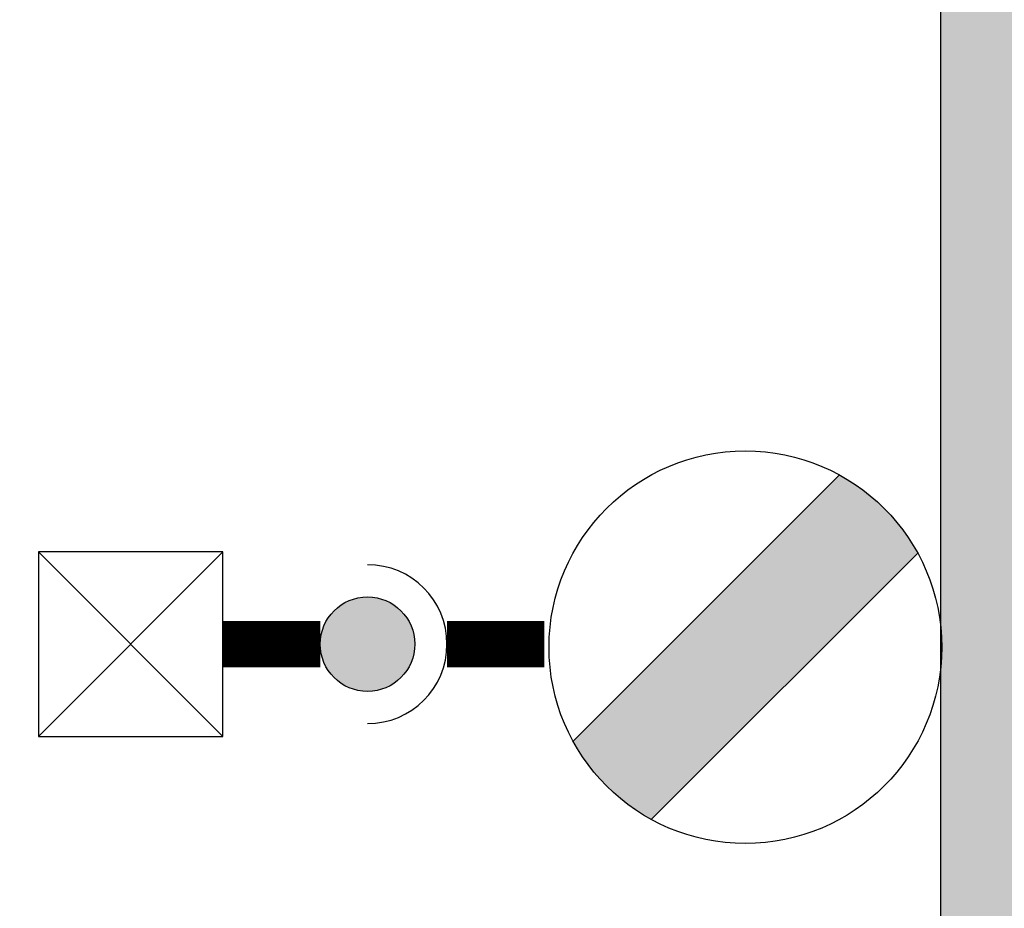
# Model space of a CAD drawing. Units: millimetres. Extents: x -6 to 373, y -9 to 99.
# Drawn here: x 189 to 189, y 30 to 31 of the extents above; entities that cross this region are included whole.
import ezdxf

# ---------------------------------------------------------------- set-up
doc = ezdxf.new("R2010")
doc.units = ezdxf.units.MM
doc.linetypes.add('DIVIDE5', pattern=[0.24, 0.12, -0.04, 0, -0.04, 0, -0.04])
for name, color, linetype in [('_AB_ARQ_2.1_MUROS', 22, 'Continuous'), ('_AD_HAT_3.1_RELLENO 40%', 253, 'Continuous'), ('IE R Canalizaciones', 160, 'Continuous'), ('IE R Contactos', 1, 'Continuous')]:
    doc.layers.add(name, color=color, linetype=linetype)

# ---------------------------------------------------------------- blocks, each defined once
blk = doc.blocks.new('REG  REG')
at = {"layer": 'IE R Canalizaciones'}
for p, q in [((-0.05, -0.05), (0.05, 0.05)), ((0.05, -0.05), (-0.05, 0.05))]:
    blk.add_line(p, q, dxfattribs=at)
blk.add_lwpolyline([(-0.05, 0.05), (0.05, 0.05), (0.05, -0.05), (-0.05, -0.05)], close=True, dxfattribs=at)
blk = doc.blocks.new('DOWN 2')
at = {"layer": 'IE R Canalizaciones'}
h = blk.add_hatch(color=5, dxfattribs=at)
h.dxf.hatch_style = 1
edge = h.paths.add_edge_path()
edge.add_arc((0, 0), 0.02564, 0, 360)
at = {"layer": 'IE R Canalizaciones', "color": 5, "const_width": 0.025}
for points in [[(0, 0.07845), (0, 0.02564)], [(0, -0.09588), (0, -0.04308)]]:
    blk.add_lwpolyline(points, dxfattribs=at)
at = {"layer": 'IE R Canalizaciones', "color": 5}
blk.add_circle((0, 0), 0.02564, dxfattribs=at)
blk.add_arc((0, 0), 0.04308, 180, 0, dxfattribs=at)
blk = doc.blocks.new('Contacto Regulado')
at = {"layer": 'IE R Contactos'}
h = blk.add_hatch(color=6, dxfattribs=at)
h.dxf.hatch_style = 1
h.paths.add_polyline_path([(-0.07287, 0.13351, 0.143878), (-0.13351, 0.07287), (0.07287, -0.13351, 0.143878), (0.13351, -0.07287)])
at = {"layer": 'IE R Contactos', "color": 6}
for p, q in [((-0.07287, 0.13351), (0.13351, -0.07287)), ((-0.13351, 0.07287), (0.07287, -0.13351))]:
    blk.add_line(p, q, dxfattribs=at)
blk.add_circle((0, 0), 0.1521, dxfattribs=at)

msp = doc.modelspace()

# ---------------------------------------------------------------- hatches: boundary and pattern name
at = {"layer": '_AD_HAT_3.1_RELLENO 40%'}
h = msp.add_hatch(color=256, dxfattribs=at)
h.dxf.hatch_style = 1
h.paths.add_polyline_path([(186.19141, 28.94737), (186.86284, 28.94737), (186.86284, 34.31737), (185.69284, 34.31737), (185.69284, 34.46737), (187.01284, 34.46737), (187.01284, 30.1925), (189.23284, 30.1925), (189.23284, 34.15042), (189.43284, 34.15042), (189.43284, 30.37042), (189.84284, 30.37042), (189.84284, 30.1925), (199.07679, 30.1925), (199.07679, 30.9867), (199.77679, 30.9867), (199.77679, 29.8925), (187.16095, 29.8925), (187.16095, 28.54737), (186.19141, 28.54737)])

# ---------------------------------------------------------------- linework, layer by layer
at = {"layer": '_AB_ARQ_2.1_MUROS'}
msp.add_lwpolyline([(186.19141, 28.94737), (186.86284, 28.94737), (186.86284, 34.31737), (185.69284, 34.31737), (185.69284, 34.46737), (187.01284, 34.46737), (187.01284, 30.1925), (189.23284, 30.1925), (189.23284, 34.15042), (189.43284, 34.15042), (189.43284, 30.37042), (189.84284, 30.37042), (189.84284, 30.1925), (199.07679, 30.1925), (199.07679, 30.9867), (199.77679, 30.9867), (199.77679, 29.8925), (187.16095, 29.8925), (187.16095, 28.54737), (186.19141, 28.54737), (186.19141, 28.94737)], dxfattribs=at)

# ---------------------------------------------------------------- block references
at = {"layer": 'IE R Canalizaciones', "xscale": -1, "rotation": 90}
msp.add_blockref('REG  REG', (188.79342, 30.39626), dxfattribs=at)
at = {"layer": 'IE R Canalizaciones', "linetype": 'DIVIDE5', "rotation": 90}
msp.add_blockref('DOWN 2', (188.92187, 30.39626), dxfattribs=at)
at = {"layer": 'IE R Contactos', "xscale": 0.7, "yscale": 0.7, "zscale": 0.7, "rotation": 90}
msp.add_blockref('Contacto Regulado', (189.12676, 30.39461), dxfattribs=at)

doc.saveas('drawing.dxf')
